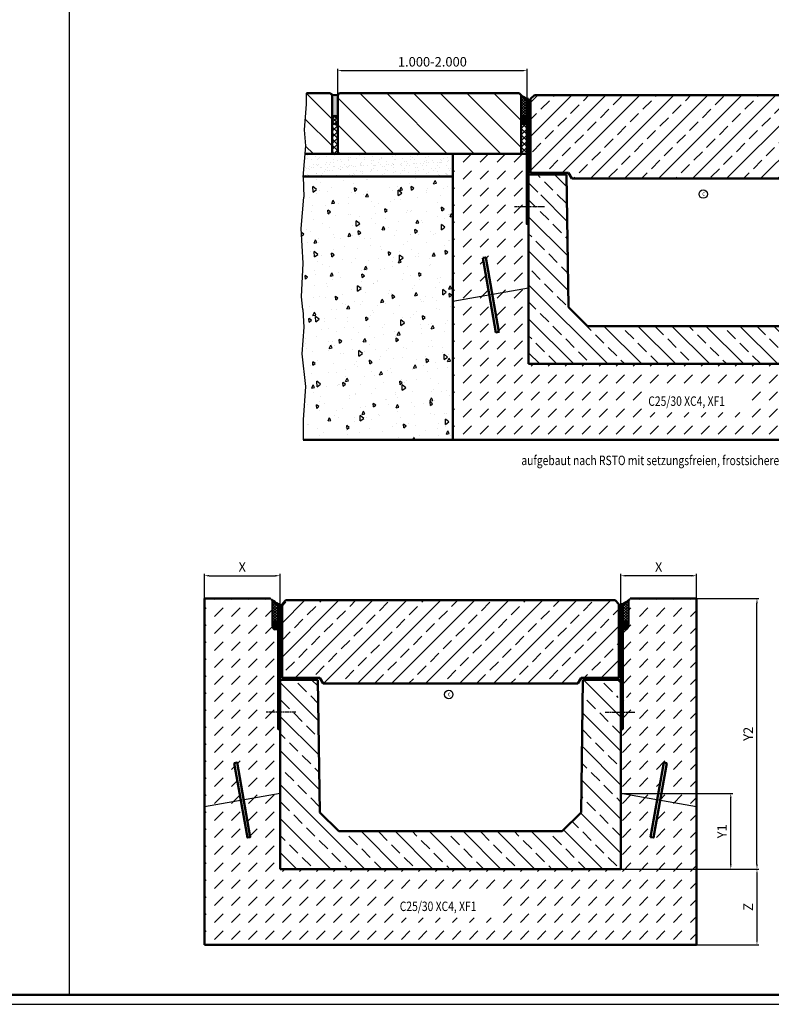
# Model space of a CAD drawing. Units: millimetres. Extents: x 9914 to 17344, y 178 to 4383.
# Drawn here: x 14062 to 16048, y 178 to 2779 of the extents above; entities that cross this region are included whole.
import ezdxf

# ---------------------------------------------------------------- set-up
doc = ezdxf.new("R2010")
doc.units = ezdxf.units.MM
doc.linetypes.add('AM_ISO08W050', pattern=[18, 12, -1.5, 3, -1.5])
for name, color, linetype, lineweight in [('AM_0', 7, 'Continuous', 50), ('AM_1', 6, 'Continuous', 25), ('AM_5', 3, 'Continuous', 25), ('AM_6-2.5', 6, 'Continuous', 25), ('AM_6-3.5', 2, 'Continuous', 35), ('AM_7', 4, 'AM_ISO08W050', 25), ('AM_8', 1, 'Continuous', 25), ('AM_RAHM1', 7, 'Continuous', 50), ('Sichtbar (ISO)', 7, 'Continuous', 50)]:
    doc.layers.add(name, color=color, linetype=linetype, lineweight=lineweight)
doc.layers.add('AM_6b-5.0', color=7, linetype='Continuous')
doc.layers.add('AM_RAHM2', color=1, linetype='Continuous')
doc.styles.add('SIMPLEX8', font='simplex', dxfattribs={"width": 0.8})
doc.styles.get("Standard").update_dxf_attribs({"font": 'simplex8.shx', "width": 0.8})
doc.dimstyles.new('AM_ISO$0', dxfattribs={"dimtxt": 3.5, "dimasz": 2.5, "dimexe": 1, "dimexo": 0, "dimgap": 1.5, "dimtad": 1, "dimdsep": 46, "dimtxsty": 'SIMPLEX8', "dimcen": 0, "dimclrd": 256, "dimclre": 256, "dimclrt": 2, "dimadec": 0, "dimazin": 2, "dimtp": 0.1, "dimtm": 0.1, "dimtfac": 0.71, "dimtmove": 0, "dimatfit": 3, "dimfxl": 1, "dimlwd": -1, "dimlwe": -1, "dimarcsym": 0})
pattern_1 = [(135, (-2e-12, 79.92), (-35.35534, -35.35534), [])]
pattern_2 = [(45, (-1042.3355, -2217.956), (-1.767767, 1.767767), []), (135, (-1042.3355, -2217.956), (-1.767767, -1.767767), [])]

# ---------------------------------------------------------------- blocks, each defined once
blk = doc.blocks.new('BIRCO_A0_1486X841')
at = {"layer": 'AM_RAHM1'}
blk.add_line((1481.5, 5), (20.5, 5), dxfattribs=at)
at = {"layer": 'AM_RAHM2', "color": 1, "lineweight": 25}
blk.add_line((0.5, 0), (1486.5, 0), dxfattribs=at)
blk = doc.blocks.new('*D15')
at = {"layer": 'AM_5', "transparency": 16777216}
for p, q in [((15650.1, 735.4), (15945.6, 735.4)), ((15940.6, 547.9), (15940.6, 722.9)), ((15650.1, 535.4), (15945.6, 535.4))]:
    blk.add_line(p, q, dxfattribs=at)
for points in [[(15938.5, 722.9), (15942.7, 722.9), (15940.6, 735.4)], [(15938.5, 547.9), (15942.7, 547.9), (15940.6, 535.4)]]:
    blk.add_solid(points, dxfattribs=at)
at = {"layer": 'Defpoints', "color": 0, "transparency": 16777216}
for p in [(15650.1, 735.4), (15940.6, 735.4), (15650.1, 535.4)]:
    blk.add_point(p, dxfattribs=at)
at = {"layer": 'AM_5', "color": 2, "transparency": 16777216, "insert": (15920.6, 635.4), "char_height": 25, "attachment_point": 5, "rotation": 90, "style": 'SIMPLEX8'}
blk.add_mtext('Y1', dxfattribs=at)
blk = doc.blocks.new('*D14')
at = {"layer": 'AM_5', "transparency": 16777216}
for p, q in [((15650.1, 535.4), (16014.8, 535.4)), ((16009.8, 522.9), (16009.8, 347.9)), ((15850.1, 335.4), (16014.8, 335.4))]:
    blk.add_line(p, q, dxfattribs=at)
for points in [[(16007.7, 522.9), (16011.9, 522.9), (16009.8, 535.4)], [(16007.7, 347.9), (16011.9, 347.9), (16009.8, 335.4)]]:
    blk.add_solid(points, dxfattribs=at)
at = {"layer": 'Defpoints', "color": 0, "transparency": 16777216}
for p in [(15650.1, 535.4), (15850.1, 335.4), (16009.8, 335.4)]:
    blk.add_point(p, dxfattribs=at)
at = {"layer": 'AM_5', "color": 2, "transparency": 16777216, "insert": (15989.8, 435.4), "char_height": 25, "attachment_point": 5, "rotation": 90, "style": 'SIMPLEX8'}
blk.add_mtext('Z', dxfattribs=at)
blk = doc.blocks.new('*D16')
at = {"layer": 'AM_5', "transparency": 16777216}
for p, q in [((15850.1, 1250.3), (16014.8, 1250.3)), ((16009.8, 547.9), (16009.8, 1237.8)), ((15650.1, 535.4), (16014.8, 535.4))]:
    blk.add_line(p, q, dxfattribs=at)
for points in [[(16007.7, 1237.8), (16011.9, 1237.8), (16009.8, 1250.3)], [(16007.7, 547.9), (16011.9, 547.9), (16009.8, 535.4)]]:
    blk.add_solid(points, dxfattribs=at)
at = {"layer": 'Defpoints', "color": 0, "transparency": 16777216}
for p in [(15850.1, 1250.3), (16009.8, 1250.3), (15650.1, 535.4)]:
    blk.add_point(p, dxfattribs=at)
at = {"layer": 'AM_5', "color": 2, "transparency": 16777216, "insert": (15989.8, 892.8), "char_height": 25, "attachment_point": 5, "rotation": 90, "style": 'SIMPLEX8'}
blk.add_mtext('Y2', dxfattribs=at)
blk = doc.blocks.new('*D17')
at = {"layer": 'AM_5', "transparency": 16777216}
for p, q in [((14550.1, 1250.4), (14550.1, 1315.4)), ((14562.6, 1310.4), (14737.6, 1310.4)), ((14750.1, 1235.4), (14750.1, 1315.4))]:
    blk.add_line(p, q, dxfattribs=at)
for points in [[(14562.6, 1312.5), (14562.6, 1308.3), (14550.1, 1310.4)], [(14737.6, 1312.5), (14737.6, 1308.3), (14750.1, 1310.4)]]:
    blk.add_solid(points, dxfattribs=at)
at = {"layer": 'Defpoints', "color": 0, "transparency": 16777216}
for p in [(14750.1, 1310.4), (14550.1, 1250.4), (14750.1, 1235.4)]:
    blk.add_point(p, dxfattribs=at)
at = {"layer": 'AM_5', "color": 2, "transparency": 16777216, "insert": (14650.1, 1330.4), "char_height": 25, "attachment_point": 5, "style": 'SIMPLEX8'}
blk.add_mtext('X', dxfattribs=at)
blk = doc.blocks.new('*D18')
at = {"layer": 'AM_5', "transparency": 16777216}
for p, q in [((15650.1, 1235.3), (15650.1, 1315.3)), ((15837.6, 1310.3), (15662.6, 1310.3)), ((15850.1, 1250.3), (15850.1, 1315.3))]:
    blk.add_line(p, q, dxfattribs=at)
for points in [[(15662.6, 1312.4), (15662.6, 1308.2), (15650.1, 1310.3)], [(15837.6, 1312.4), (15837.6, 1308.2), (15850.1, 1310.3)]]:
    blk.add_solid(points, dxfattribs=at)
at = {"layer": 'Defpoints', "color": 0, "transparency": 16777216}
for p in [(15650.1, 1310.3), (15850.1, 1250.3), (15650.1, 1235.3)]:
    blk.add_point(p, dxfattribs=at)
at = {"layer": 'AM_5', "color": 2, "transparency": 16777216, "insert": (15750.1, 1330.3), "char_height": 25, "attachment_point": 5, "style": 'SIMPLEX8'}
blk.add_mtext('X', dxfattribs=at)
blk = doc.blocks.new('*D19')
at = {"layer": 'AM_5', "transparency": 16777216}
for p, q in [((14902.4, 2579.6), (14902.4, 2649.6)), ((14914.9, 2644.6), (15389.9, 2644.6)), ((15402.4, 2569.6), (15402.4, 2649.6))]:
    blk.add_line(p, q, dxfattribs=at)
for points in [[(14914.9, 2646.7), (14914.9, 2642.5), (14902.4, 2644.6)], [(15389.9, 2646.7), (15389.9, 2642.5), (15402.4, 2644.6)]]:
    blk.add_solid(points, dxfattribs=at)
at = {"layer": 'Defpoints', "color": 0, "transparency": 16777216}
for p in [(15402.4, 2644.6), (14902.4, 2579.6), (15402.4, 2569.6)]:
    blk.add_point(p, dxfattribs=at)
at = {"layer": 'AM_5', "color": 2, "transparency": 16777216, "insert": (15152.4, 2664.6), "char_height": 25, "attachment_point": 5, "style": 'SIMPLEX8'}
blk.add_mtext('1.000-2.000', dxfattribs=at)
blk = doc.blocks.new('A$C8a943ec0')
at = {"layer": 'AM_8'}
h = blk.add_hatch(dxfattribs=at)
h.set_pattern_fill('_U', color=256, scale=2.5, angle=45, style=0, double=1, pattern_type=0)
h.set_pattern_definition(pattern_2)
h.paths.add_polyline_path([(0, 0), (50, 0), (50, 5), (0, 5)])
h = blk.add_hatch(dxfattribs=at)
h.set_pattern_fill('_U', color=256, scale=2.5, angle=45, style=0, double=1, pattern_type=0)
h.set_pattern_definition(pattern_2)
h.paths.add_polyline_path([(0, 0), (50, 0), (50, 5), (0, 5)])
at = {"layer": 'AM_0'}
blk.add_lwpolyline([(0, 5), (50, 5), (50, 0), (0, 0)], close=True, dxfattribs=at)
blk.add_lwpolyline([(0, 5), (50, 5), (50, 0), (0, 0)], close=True, dxfattribs=at)
blk = doc.blocks.new('STB')
at = {"layer": 'AM_8'}
h = blk.add_hatch(dxfattribs=at)
h.set_pattern_fill('ANSI31', color=256, scale=1.5, style=0, double=1)
h.paths.add_polyline_path([(13241.2, -609.1), (13241.2, -939.2), (13246.2, -939.2), (13246.2, -609.1)])
h = blk.add_hatch(dxfattribs=at)
h.set_pattern_fill('ANSI33', color=256, scale=10, style=0, double=1)
h.set_pattern_definition([(45, (15.37, 5.69), (-44.90128, 44.90128), []), (45, (60.27, 5.69), (-44.90128, 44.90128), [31.75, -15.875])])
h.paths.add_polyline_path([(13261.4, -599.1), (13251.4, -609.1), (13251.4, -804.1), (13351.4, -804.1), (13360, -819.1), (14032.7, -819.1), (14041.4, -804.1), (14141.4, -804.1), (14141.4, -609.1), (14131.4, -599.1)])
h = blk.add_hatch(dxfattribs=at)
h.set_pattern_fill('ANSI31', color=256, scale=1.5, style=0, double=1)
h.paths.add_polyline_path([(14151.5, -609.1), (14151.5, -939.2), (14146.5, -939.2), (14146.5, -609.1)])
at = {"layer": 'AM_0'}
for points in [[(13246.2, -609.1), (13241.2, -609.1), (13241.2, -939.1), (13246.2, -939.2)], [(14146.5, -609.1), (14151.5, -609.1), (14151.5, -939.1), (14146.5, -939.2)]]:
    blk.add_lwpolyline(points, close=True, dxfattribs=at)
at = {"layer": 'AM_7'}
for p, q in [((13288.1, -894.1), (13209.3, -894.1)), ((14104.6, -894.1), (14183.4, -894.1))]:
    blk.add_line(p, q, dxfattribs=at)
at = {"layer": 'Sichtbar (ISO)'}
for p, q in [((13251.4, -609.1), (13261.4, -599.1)), ((13251.4, -804.1), (13251.4, -609.1)), ((13261.4, -599.1), (14131.4, -599.1)), ((14131.4, -599.1), (14141.4, -609.1)), ((14141.4, -609.1), (14141.4, -804.1)), ((13351.4, -804.1), (13251.4, -804.1)), ((13360, -819.1), (13351.4, -804.1)), ((14041.4, -804.1), (14032.7, -819.1)), ((14141.4, -804.1), (14041.4, -804.1)), ((14032.7, -819.1), (13360, -819.1))]:
    blk.add_line(p, q, dxfattribs=at)
at = {"layer": 'AM_0'}
for p in [(13276.4, -809.1), (14071.4, -809.1)]:
    blk.add_blockref('A$C8a943ec0', p, dxfattribs=at)
blk = doc.blocks.new('NW 700')
at = {"layer": 'AM_8'}
h = blk.add_hatch(dxfattribs=at)
h.set_pattern_fill('BRASS', color=256, scale=10, angle=135, style=0, double=1)
h.set_pattern_definition([(135, (11407.19, -2812.49), (-44.9013, -44.9013), []), (135, (11384.74, -2834.94), (-44.9013, -44.9013), [31.75, -15.875])])
edge = h.paths.add_edge_path()
edge.add_line((12697.2, -1121.7), (12702.2, -1121.7))
edge.add_line((12702.2, -1121.7), (12702.2, -1121.1))
edge.add_line((12702.2, -1121.1), (12736.2, -1121.1))
edge.add_line((12736.2, -1121.1), (12736.2, -1074.7))
edge.add_line((12736.2, -1074.7), (12636.2, -1074.7))
edge.add_line((12636.2, -1074.7), (12631.2, -1424.7))
edge.add_line((12631.2, -1424.7), (12581.2, -1474.7))
edge.add_line((12581.2, -1474.7), (11991.2, -1474.7))
edge.add_line((11991.2, -1474.7), (11941.2, -1424.7))
edge.add_line((11941.2, -1424.7), (11936.2, -1074.7))
edge.add_line((11936.2, -1074.7), (11836.2, -1074.7))
edge.add_line((11836.2, -1074.7), (11836.2, -1121.1))
edge.add_line((11836.2, -1121.1), (11870.2, -1121.1))
edge.add_line((11870.2, -1121.1), (11870.2, -1121.7))
edge.add_line((11870.2, -1121.7), (11875.2, -1121.7))
edge.add_arc((11871.2, -1124.7), 5, -36.8699, 36.8699, ccw=False)
edge.add_line((11875.2, -1127.7), (11870.2, -1127.7))
edge.add_line((11870.2, -1127.7), (11870.2, -1128.4))
edge.add_line((11870.2, -1128.4), (11836.2, -1128.4))
edge.add_line((11836.2, -1128.4), (11836.2, -1574.7))
edge.add_line((11836.2, -1574.7), (12736.2, -1574.7))
edge.add_line((12736.2, -1574.7), (12736.2, -1128.4))
edge.add_line((12736.2, -1128.4), (12702.2, -1128.4))
edge.add_line((12702.2, -1128.4), (12702.2, -1127.7))
edge.add_line((12702.2, -1127.7), (12697.2, -1127.7))
edge.add_arc((12701.2, -1124.7), 5, 143.1301, 216.8699, ccw=False)
at = {"layer": 'AM_0'}
for p, q in [((11836.2, -1574.7), (11836.2, -1074.7)), ((11836.2, -1074.7), (11936.2, -1074.7)), ((11941.2, -1424.7), (11936.2, -1074.7)), ((12631.2, -1424.7), (12636.2, -1074.7)), ((12636.2, -1074.7), (12736.2, -1074.7)), ((12736.2, -1074.7), (12736.2, -1574.7)), ((11991.2, -1474.7), (11941.2, -1424.7)), ((12581.2, -1474.7), (12631.2, -1424.7)), ((12581.2, -1474.7), (11991.2, -1474.7)), ((12736.2, -1574.7), (11836.2, -1574.7))]:
    blk.add_line(p, q, dxfattribs=at)
blk.add_blockref('STB', (-1410.2, -265.6))

msp = doc.modelspace()

# ---------------------------------------------------------------- hatches: boundary and pattern name
at = {"layer": 'AM_0'}
h = msp.add_hatch(color=1, dxfattribs=at)
h.dxf.hatch_style = 1
edge = h.paths.add_edge_path()
edge.add_line((14902.354, 2579.63), (14907.354, 2584.63))
edge.add_arc((14894.854, 2597.755), 18.125, 226.397181, 313.602819, ccw=False)
edge.add_line((14882.354, 2584.63), (14887.354, 2579.63))
edge.add_line((14887.354, 2579.63), (14887.354, 2514.229))
edge.add_ellipse((14894.854, 2513.93), major_axis=(0, -11), ratio=0.68181818, start_angle=90, end_angle=270, ccw=False)
edge.add_line((14902.354, 2514.469), (14902.354, 2579.63))
at = {"layer": 'AM_8'}
h = msp.add_hatch(dxfattribs=at)
h.set_pattern_fill('_U', color=256, scale=50, angle=135, style=0, pattern_type=0)
h.set_pattern_definition(pattern_1)
h.paths.add_polyline_path([(14882.354, 2584.63), (14820.104, 2584.63), (14820.104, 2556.244), (14814.217, 2488.081), (14817.689, 2445.948), (14815.868, 2424.63), (14887.354, 2424.63), (14887.354, 2579.63)])
h = msp.add_hatch(dxfattribs=at)
h.set_pattern_fill('_USER', color=256, scale=50, angle=135, pattern_type=0)
h.set_pattern_definition(pattern_1)
h.paths.add_polyline_path([(15386.654, 2579.63), (15381.654, 2584.63), (15045.051, 2584.63), (14907.354, 2584.63), (14902.354, 2579.63), (14902.354, 2447.392), (15384.154, 2447.392), (15386.654, 2447.392)])
h.paths.add_polyline_path([(15386.654, 2447.392), (15384.154, 2447.392), (14902.354, 2447.392), (14902.354, 2424.63), (15386.654, 2424.63)])
h = msp.add_hatch(dxfattribs=at)
h.set_pattern_fill('_U', color=256, scale=5, angle=45, style=0, double=1, pattern_type=0)
h.set_pattern_definition([(45, (11465.265, 14.1627), (-3.535534, 3.535534), []), (135, (11465.265, 14.1627), (-3.535534, -3.535534), [])])
edge = h.paths.add_edge_path()
edge.add_ellipse((15394.154, 2513.93), major_axis=(0, 11), ratio=0.68181818, start_angle=-90, end_angle=90, ccw=False)
edge.add_line((15401.654, 2513.93), (15401.654, 2569.63))
edge.add_arc((15432.093, 2630.744), 68.275, 228.27728, 243.523855, ccw=False)
edge.add_line((15386.654, 2579.785), (15386.654, 2513.93))
h = msp.add_hatch(dxfattribs=at)
h.set_pattern_fill('_U', color=256, scale=6.9, angle=45, style=0, double=1, pattern_type=0)
h.set_pattern_definition([(45, (13835.242, 498.989), (-4.879037, 4.879037), []), (135, (13835.242, 498.989), (-4.879037, -4.879037), [])])
edge = h.paths.add_edge_path()
edge.add_ellipse((14894.854, 2513.93), major_axis=(0, 11), ratio=0.68181818, start_angle=281.844273, end_angle=616.203004)
edge.add_line((14902.138, 2511.306), (14902.194, 2516.187))
h = msp.add_hatch(dxfattribs=at)
h.set_pattern_fill('_U', color=256, scale=2.5, angle=45, style=0, double=1, pattern_type=0)
h.set_pattern_definition([(45, (11465.2649, 14.1627), (-1.767767, 1.767767), []), (135, (11465.2649, 14.1627), (-1.767767, -1.767767), [])])
edge = h.paths.add_edge_path()
edge.add_ellipse((15394.154, 2513.93), major_axis=(0, 11), ratio=0.68181818, start_angle=281.844273, end_angle=616.203004)
edge.add_line((15401.438, 2511.306), (15401.494, 2516.187))
h = msp.add_hatch(dxfattribs=at)
h.set_pattern_fill('_U', color=256, scale=11.5, angle=45, style=0, double=1, pattern_type=0)
h.set_pattern_definition([(45, (11185.049, -1347.465), (-8.131728, 8.131728), []), (135, (11185.049, -1347.465), (-8.131728, -8.131728), [])])
edge = h.paths.add_edge_path()
edge.add_line((14887.354, 2513.93), (14887.354, 2424.63))
edge.add_line((14887.354, 2424.63), (14902.354, 2424.63))
edge.add_line((14902.354, 2424.63), (14902.354, 2513.93))
edge.add_ellipse((14894.854, 2513.93), major_axis=(0, 11), ratio=0.68181818, start_angle=90, end_angle=270, ccw=False)
h = msp.add_hatch(dxfattribs=at)
h.set_pattern_fill('_U', color=256, scale=11.5, angle=45, style=0, double=1, pattern_type=0)
h.set_pattern_definition([(45, (2571.188, -1379.284), (-8.131728, 8.131728), []), (135, (2571.188, -1379.284), (-8.131728, -8.131728), [])])
edge = h.paths.add_edge_path()
edge.add_line((15386.654, 2513.93), (15386.654, 2424.63))
edge.add_line((15386.654, 2424.63), (15401.654, 2424.63))
edge.add_line((15401.654, 2424.63), (15401.654, 2513.93))
edge.add_ellipse((15394.154, 2513.93), major_axis=(0, 11), ratio=0.68181818, start_angle=90, end_angle=270, ccw=False)
h = msp.add_hatch(dxfattribs=at)
h.set_pattern_fill('AR-SAND', color=256, scale=0.5, angle=45, style=0, double=1)
h.set_pattern_definition([(82.5, (11465.265, -1357.465), (-17.86907, 16.737674), [0, -19.304, 0, -21.59, 0, -20.6375]), (52.5, (11465.265, -1357.465), (-9.45055, 41.23664), [0, -10.414, 0, -17.399, 0, -6.6675]), (12.5, (11454.22, -1368.51), (27.91499, 28.016616), [0, -6.35, 0, -22.86, 0, -29.845]), (2.5, (11454.22, -1368.51), (19.11406, 34.87754), [0, -3.175, 0, -14.986, 0, -17.145])])
h.paths.add_polyline_path([(15206.654, 2424.63), (14815.868, 2424.63), (14810.743, 2364.63), (15206.654, 2364.63)])
h = msp.add_hatch(dxfattribs=at)
h.set_pattern_fill('DASH', color=256, scale=10, angle=45, style=0, double=1)
h.set_pattern_definition([(45, (2571.188, -1459.203), (4e-15, 44.90128), [31.75, -31.75])])
h.paths.add_polyline_path([(15206.654, 1669.71), (15206.654, 2424.63), (15401.654, 2424.63), (15401.654, 2279.71), (15406.654, 2279.71), (15406.654, 1869.71), (16306.654, 1869.71), (16306.816, 2239.661), (16311.816, 2239.71), (16311.816, 2384.626), (16506.654, 2384.626), (16506.654, 1669.71)])
h.paths.add_polyline_path([(16385.35, 1954.292), (16420.08, 2151.253), (16427.958, 2149.864), (16393.229, 1952.902)], flags=16)
h.paths.add_polyline_path([(15713.17, 1741.186), (15713.17, 1798.329), (15994.122, 1798.329), (15994.122, 1741.186)], flags=16)
h.paths.add_polyline_path([(15320.08, 1952.902), (15285.35, 2149.864), (15293.229, 2151.253), (15327.958, 1954.292)], flags=16)
h = msp.add_hatch(dxfattribs=at)
h.set_pattern_fill('AR-CONC', color=256, scale=0.5, angle=45, style=0)
h.set_pattern_definition([(95, (2571.19, -1459.2), (70.04733, 58.7767), [9.525, -104.775]), (40, (2571.19, -1459.2), (-80.0092, 55.08836), [7.62, -83.8203]), (145.45144, (2577.026, -1454.305), (-9.9619, 113.86505), [8.095, -89.0451]), (91.1842, (2553.23, -1441.24), (110.7051, 80.9767), [14.2875, -157.1625]), (141.6356, (2562.45, -1434.5), (-3.5433, 171.4134), [12.1425, -133.5678]), (36.1842, (2553.23, -1441.24), (-3.5433, 171.4134), [11.43, -125.7299]), (66, (2566.7, -1436.75), (89.76, 17.44757), [9.525, -104.775]), (11, (2566.7, -1436.75), (-43.26996, 86.9706), [7.62, -83.82]), (116.45145, (2574.18, -1435.3), (46.49, 104.4182), [8.095, -89.045]), (82.5, (2571.188, -1459.203), (-28.802735, 30.98671), [0, -82.804, 0, -85.09, 0, -84.1375]), (52.5, (2571.19, -1459.203), (-11.79486, 59.0435), [0, -48.514, 0, -80.899, 0, -32.0675]), (12.5, (2551.162, -1479.23), (49.96393, 45.9131), [0, -31.75, 0, -99.06, 0, -131.445]), (2.5, (2542.18, -1488.21), (43.38195, 61.3612), [0, -41.275, 0, -65.786, 0, -93.345])])
h.paths.add_polyline_path([(14811.348, 1721.79), (14810.939, 1669.71), (15206.654, 1669.71), (15206.654, 2364.63), (14810.62, 2363.19), (14810.62, 2283.271), (14805.825, 2227.131), (14810.874, 2136.298), (14806.835, 2047.484), (14810.38, 2013.571), (14812.645, 1966.79), (14807.929, 1896.79), (14816.857, 1810.1)])
h = msp.add_hatch(dxfattribs=at)
h.set_pattern_fill('DASH', color=256, scale=10, angle=45, style=0, double=1)
h.set_pattern_definition([(45, (1914.676, -2793.524), (4e-15, 44.90128), [31.75, -31.75])])
h.paths.add_polyline_path([(15728.837, 619.971), (15763.567, 816.932), (15771.445, 815.543), (15736.716, 618.581)], flags=16)
h.paths.add_polyline_path([(15056.657, 406.865), (15056.657, 464.008), (15337.609, 464.008), (15337.609, 406.865)], flags=16)
h.paths.add_polyline_path([(14663.567, 618.581), (14628.837, 815.543), (14636.716, 816.932), (14671.445, 619.971)], flags=16)
edge = h.paths.add_edge_path()
edge.add_ellipse((14737.546, 1185.011), major_axis=(-6.541, 6.541), ratio=1, start_angle=188.468139, end_angle=440.11812)
edge.add_line((14744.978, 1179.504), (14745.141, 989.39))
edge.add_line((14745.141, 989.39), (14740.141, 989.39))
edge.add_line((14740.141, 989.39), (14740.141, 991.04))
edge.add_arc((14735.701, 991.084), 4.441, 359.433778, 360.566222)
edge.add_line((14740.141, 991.128), (14740.141, 992.122))
edge.add_line((14740.141, 992.122), (14739.89, 992.557))
edge.add_line((14739.89, 992.557), (14739.695, 992.895))
edge.add_line((14739.695, 992.895), (14735.588, 992.895))
edge.add_line((14735.588, 992.895), (14735.393, 992.557))
edge.add_line((14735.393, 992.557), (14735.141, 992.122))
edge.add_line((14735.141, 992.122), (14735.141, 991.128))
edge.add_arc((14739.582, 991.084), 4.441, 179.433778, 180.566222)
edge.add_line((14735.141, 991.04), (14735.141, 979.739))
edge.add_arc((14739.582, 979.695), 4.441, 179.433778, 180.566222)
edge.add_line((14735.141, 979.652), (14735.141, 978.657))
edge.add_line((14735.141, 978.657), (14735.393, 978.222))
edge.add_line((14735.393, 978.222), (14735.588, 977.884))
edge.add_line((14735.588, 977.884), (14739.695, 977.884))
edge.add_line((14739.695, 977.884), (14739.89, 978.222))
edge.add_line((14739.89, 978.222), (14740.141, 978.657))
edge.add_line((14740.141, 978.657), (14740.141, 979.652))
edge.add_arc((14735.701, 979.695), 4.441, 359.433778, 360.566222)
edge.add_line((14740.141, 979.739), (14740.141, 981.39))
edge.add_line((14740.141, 981.39), (14745.141, 981.39))
edge.add_line((14745.141, 981.39), (14745.141, 945.39))
edge.add_line((14745.141, 945.39), (14750.141, 945.39))
edge.add_line((14750.141, 945.39), (14750.141, 535.39))
edge.add_line((14750.141, 535.39), (15650.141, 535.39))
edge.add_line((15650.141, 535.39), (15650.141, 945.39))
edge.add_line((15650.141, 945.39), (15655.141, 945.39))
edge.add_line((15655.141, 945.39), (15655.141, 981.39))
edge.add_line((15655.141, 981.39), (15660.141, 981.39))
edge.add_line((15660.141, 981.39), (15660.141, 979.739))
edge.add_arc((15664.582, 979.695), 4.441, 179.433778, 180.566222)
edge.add_line((15660.141, 979.652), (15660.141, 978.657))
edge.add_line((15660.141, 978.657), (15660.393, 978.222))
edge.add_line((15660.393, 978.222), (15660.588, 977.884))
edge.add_line((15660.588, 977.884), (15664.695, 977.884))
edge.add_line((15664.695, 977.884), (15664.89, 978.222))
edge.add_line((15664.89, 978.222), (15665.141, 978.657))
edge.add_line((15665.141, 978.657), (15665.141, 979.652))
edge.add_arc((15660.701, 979.695), 4.441, 359.433778, 360.566222)
edge.add_line((15665.141, 979.739), (15665.141, 991.04))
edge.add_arc((15660.701, 991.084), 4.441, 359.433778, 360.566222)
edge.add_line((15665.141, 991.128), (15665.141, 992.122))
edge.add_line((15665.141, 992.122), (15664.89, 992.557))
edge.add_line((15664.89, 992.557), (15664.695, 992.895))
edge.add_line((15664.695, 992.895), (15660.588, 992.895))
edge.add_line((15660.588, 992.895), (15660.393, 992.557))
edge.add_line((15660.393, 992.557), (15660.141, 992.122))
edge.add_line((15660.141, 992.122), (15660.141, 991.128))
edge.add_arc((15664.582, 991.084), 4.441, 179.433778, 180.566222)
edge.add_line((15660.141, 991.04), (15660.141, 989.39))
edge.add_line((15660.141, 989.39), (15655.141, 989.39))
edge.add_line((15655.141, 989.39), (15655.303, 1177.329))
edge.add_ellipse((15662.912, 1177.227), major_axis=(5.381, 5.381), ratio=1, start_angle=134.232591, end_angle=333.186085)
edge.add_line((15670.141, 1179.602), (15670.132, 1250.114))
edge.add_line((15670.132, 1250.114), (15850.141, 1250.302))
edge.add_line((15850.141, 1250.302), (15850.141, 335.39))
edge.add_line((15850.141, 335.39), (14550.141, 335.39))
edge.add_line((14550.141, 335.39), (14550.141, 1250.39))
edge.add_line((14550.141, 1250.39), (14730.044, 1250.39))
edge.add_line((14730.044, 1250.39), (14729.979, 1179.69))
h = msp.add_hatch(dxfattribs=at)
h.set_pattern_fill('_U', color=256, scale=5, angle=45, style=0, double=1, pattern_type=0)
h.set_pattern_definition([(45, (10808.59, -1320.0773), (-3.535534, 3.535534), []), (135, (10808.59, -1320.0773), (-3.535534, -3.535534), [])])
edge = h.paths.add_edge_path()
edge.add_ellipse((14737.479, 1179.69), major_axis=(0, 11), ratio=0.68181818, start_angle=-90, end_angle=90, ccw=False)
edge.add_line((14744.979, 1179.69), (14744.979, 1235.39))
edge.add_arc((14782.451, 1306.349), 80.246, 229.165077, 242.163094, ccw=False)
edge.add_line((14729.979, 1245.636), (14729.979, 1179.69))
h = msp.add_hatch(dxfattribs=at)
h.set_pattern_fill('_U', color=256, scale=5, angle=45, style=0, double=1, pattern_type=0)
h.set_pattern_definition([(45, (10808.752, -1320.165), (-3.535534, 3.535534), []), (135, (10808.752, -1320.165), (-3.535534, -3.535534), [])])
edge = h.paths.add_edge_path()
edge.add_ellipse((15662.641, 1179.602), major_axis=(0, 11), ratio=0.68181818, start_angle=270, end_angle=450)
edge.add_line((15655.141, 1179.602), (15655.141, 1235.302))
edge.add_arc((15614.642, 1310.502), 85.412, 298.30525, 310.525654)
edge.add_line((15670.141, 1245.579), (15670.141, 1179.602))
h = msp.add_hatch(dxfattribs=at)
h.set_pattern_fill('_U', color=256, scale=2.5, angle=45, style=0, double=1, pattern_type=0)
h.set_pattern_definition([(45, (10808.5902, -1320.0773), (-1.767767, 1.767767), []), (135, (10808.5902, -1320.0773), (-1.767767, -1.767767), [])])
edge = h.paths.add_edge_path()
edge.add_ellipse((14737.479, 1179.69), major_axis=(0, 11), ratio=0.68181818, start_angle=281.844273, end_angle=616.203004)
edge.add_line((14744.763, 1177.066), (14744.82, 1181.947))
h = msp.add_hatch(dxfattribs=at)
h.set_pattern_fill('_U', color=256, scale=2.5, angle=45, style=0, double=1, pattern_type=0)
h.set_pattern_definition([(45, (10808.752, -1320.1648), (-1.767767, 1.767767), []), (135, (10808.752, -1320.1648), (-1.767767, -1.767767), [])])
edge = h.paths.add_edge_path()
edge.add_ellipse((15662.641, 1179.602), major_axis=(0, 11), ratio=0.68181818, start_angle=-256.203004, end_angle=78.155727, ccw=False)
edge.add_line((15655.358, 1176.979), (15655.301, 1181.86))

# ---------------------------------------------------------------- linework, layer by layer
for p, q in [((14729.979, 1245.39), (14724.979, 1250.39)), ((15675.141, 1250.302), (15670.141, 1245.302))]:
    msp.add_line(p, q)
at = {"layer": 'AM_0'}
for p, q in [((14882.354, 2584.63), (14820.104, 2584.63)), ((14882.354, 2584.63), (14887.354, 2579.63)), ((14887.354, 2579.63), (14887.354, 2424.63)), ((14902.354, 2579.63), (14907.354, 2584.63)), ((14902.354, 2579.63), (14902.354, 2424.63)), ((15321.654, 2584.63), (14907.354, 2584.63)), ((15381.654, 2584.63), (15045.051, 2584.63)), ((15381.654, 2584.63), (15386.654, 2579.63)), ((15401.654, 2424.63), (14815.868, 2424.63)), ((15206.654, 2424.63), (15206.654, 1669.71)), ((15206.654, 2364.63), (14810.743, 2364.63)), ((14810.939, 1669.71), (16900.842, 1669.71)), ((14550.141, 1250.39), (14550.141, 335.39)), ((14725.141, 1250.39), (14550.141, 1250.39)), ((15675.141, 1250.302), (15850.141, 1250.302)), ((15850.141, 335.39), (15850.141, 1250.302)), ((14550.141, 335.39), (15850.141, 335.39))]:
    msp.add_line(p, q, dxfattribs=at)
for points in [[(15386.654, 2579.63), (15386.654, 2424.63)], [(14729.979, 1245.39), (14729.979, 1179.69)], [(15670.141, 1245.302), (15670.141, 1179.602)]]:
    msp.add_lwpolyline(points, dxfattribs=at)
for points in [[(15285.35, 2149.864), (15320.08, 1952.902), (15327.958, 1954.292), (15293.229, 2151.253)], [(14628.837, 815.543), (14663.567, 618.581), (14671.445, 619.971), (14636.716, 816.932)], [(15771.445, 815.543), (15736.716, 618.581), (15728.837, 619.971), (15763.567, 816.932)]]:
    msp.add_lwpolyline(points, close=True, dxfattribs=at)
for centre, radius, start, end in [((14894.854, 2597.755), 18.125, 226.397181, 313.602819), ((15432.093, 2630.744), 68.275, 225.40079, 243.523855), ((14782.451, 1306.349), 80.246, 226.76155, 242.163094), ((15614.642, 1310.502), 85.412, 298.30525, 312.770106)]:
    msp.add_arc(centre, radius, start, end, dxfattribs=at)
for centre in [(14894.854, 2513.93), (15394.154, 2513.93), (14737.479, 1179.69)]:
    msp.add_ellipse(centre, major_axis=(0, -11), ratio=0.68181818, dxfattribs=at)
at = {"layer": 'AM_0', "extrusion": (0, 0, -1)}
msp.add_ellipse((15662.641, 1179.602), major_axis=(0, -11), ratio=0.68181818, dxfattribs=at)
at = {"layer": 'AM_1'}
for p, q in [((14193.062, 4358.397), (14193.062, 203.397)), ((14820.104, 2556.244), (14820.104, 2584.63)), ((14814.217, 2488.081), (14820.104, 2556.244)), ((14817.689, 2445.948), (14814.217, 2488.081)), ((14810.62, 2363.19), (14817.689, 2445.948)), ((14810.743, 2364.63), (14812.894, 2309.889)), ((14805.825, 2227.131), (14812.894, 2309.889)), ((14810.874, 2136.298), (14805.825, 2227.131)), ((14806.835, 2047.484), (14810.874, 2136.298)), ((15406.654, 2069.71), (15206.654, 2034.445)), ((14810.38, 2013.571), (14806.835, 2047.484)), ((14810.38, 2013.571), (14812.645, 1966.79)), ((14812.645, 1966.79), (14807.929, 1896.79)), ((14807.929, 1896.79), (14816.857, 1810.1)), ((14816.857, 1810.1), (14811.348, 1721.79)), ((14811.348, 1721.79), (14810.939, 1669.71)), ((14750.141, 735.39), (14550.141, 700.124)), ((15850.141, 700.124), (15650.141, 735.39))]:
    msp.add_line(p, q, dxfattribs=at)
at = {"layer": 'AM_6-2.5'}
for centre in [(15867.823, 2318.536), (15195.556, 996.539)]:
    msp.add_circle(centre, 11.157, dxfattribs=at)

# ---------------------------------------------------------------- block references
for p in [(3570.492, 3444.445), (2913.979, 2110.124)]:
    msp.add_blockref('NW 700', p)
at = {"layer": 'AM_0', "lineweight": 0, "xscale": 5, "yscale": 5, "zscale": 5}
msp.add_blockref('BIRCO_A0_1486X841', (9911.868, 178.397), dxfattribs=at)

# ---------------------------------------------------------------- texts
at = {"layer": 'AM_6-2.5', "width": 0.8}
for p in [(15865.266, 2314.001), (15192.999, 992.003)]:
    msp.add_text('c', height=12.5, dxfattribs=at).set_placement(p)
at = {"layer": 'AM_6-3.5', "width": 0.8}
msp.add_text('aufgebaut nach RSTO mit setzungsfreien, frostsicheren Tragschichten', height=25, dxfattribs=at).set_placement((15387.372, 1602.533))
at = {"layer": 'AM_6b-5.0', "width": 0.8}
for p in [(15722.693, 1759.043), (15066.181, 424.722)]:
    msp.add_text('C25/30 XC4, XF1', height=25, dxfattribs=at).set_placement(p)

# ---------------------------------------------------------------- dimensions: what is measured, and where the dimension line sits
at = {"layer": 'AM_5'}
for base, p1, p2, text, picture, middle in [((15402.354, 2644.63), (14902.354, 2579.63), (15402.354, 2569.63), '1.000-2.000', '*D19', (15152.354, 2664.63)), ((14750.141, 1310.39), (14550.141, 1250.39), (14750.141, 1235.39), 'X', '*D17', (14650.141, 1330.39)), ((15650.141, 1310.302), (15850.141, 1250.302), (15650.141, 1235.302), 'X', '*D18', (15750.141, 1330.302))]:
    dim = msp.add_linear_dim(base=base, p1=p1, p2=p2, text=text, dimstyle='AM_ISO$0', override={"dimscale": 5, "dimtxt": 5}, dxfattribs=at)
    dim.commit()
    dim.dimension.update_dxf_attribs({"geometry": picture, "text_midpoint": middle})
for base, p2, text, picture, middle in [((16009.819, 1250.302), (15850.141, 1250.302), 'Y2', '*D16', (15989.819, 892.846)), ((15940.622, 735.39), (15650.141, 735.39), 'Y1', '*D15', (15920.622, 635.39)), ((16009.819, 335.39), (15850.141, 335.39), 'Z', '*D14', (15989.819, 435.39))]:
    dim = msp.add_linear_dim(base=base, p1=(15650.141, 535.39), p2=p2, angle=90, text=text, dimstyle='AM_ISO$0', override={"dimscale": 5, "dimtxt": 5}, dxfattribs=at)
    dim.commit()
    dim.dimension.update_dxf_attribs({"geometry": picture, "text_midpoint": middle})

doc.saveas('drawing.dxf')
